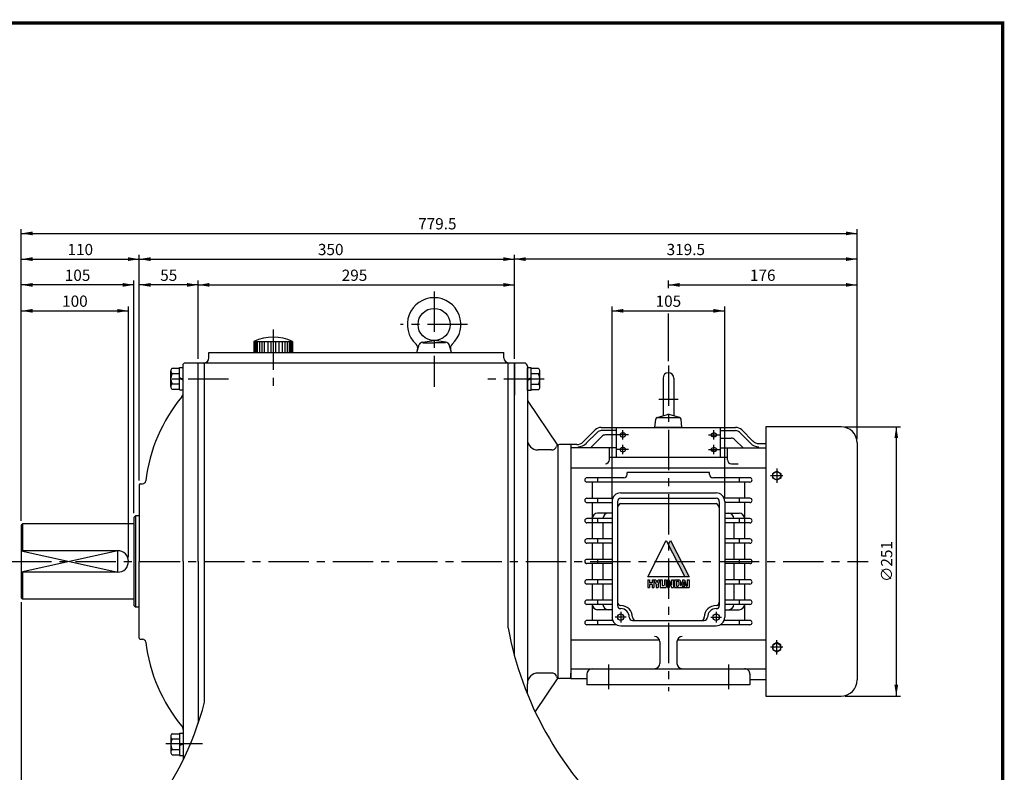
# Model space of a CAD drawing. Extents: x 3 to 555, y 10 to 400.
# Drawn here: x 249 to 555, y 166 to 400 of the extents above; entities that cross this region are included whole.
import ezdxf

# ---------------------------------------------------------------- set-up
doc = ezdxf.new("R2010")
doc.units = 0
doc.header["$LTSCALE"] = 10
doc.header["$MEASUREMENT"] = 0
doc.linetypes.add('CENTER', pattern=[2, 1.25, -0.25, 0.25, -0.25])
doc.layers.get('DEFPOINTS').update_dxf_attribs({"linetype": 'CONTINUOUS'})
for name, color, linetype in [('01', 1, 'CENTER'), ('1', 1, 'CONTINUOUS'), ('2', 2, 'CONTINUOUS'), ('3', 3, 'CONTINUOUS'), ('7', 7, 'CONTINUOUS'), ('CEN', 1, 'CENTER')]:
    doc.layers.add(name, color=color, linetype=linetype)
doc.styles.add('ROMANS', font='romans.shx')

msp = doc.modelspace()

# ---------------------------------------------------------------- linework, layer by layer
at = {"layer": '01'}
for p, q in [((377.98, 315.5), (377.98, 285.87)), ((327.98, 303.69), (327.98, 286.13)), ((388.4, 305.27), (367.56, 305.27))]:
    msp.add_line(p, q, dxfattribs=at)
at = {"layer": '1', "color": 1, "linetype": 'CENTER'}
for p, q in [((450.81, 292.5), (450.81, 191.27)), ((435.98, 215.94), (435.98, 212.6)), ((465.64, 215.94), (465.64, 212.6)), ((432.14, 199.6), (432.14, 191.94)), ((469.48, 199.6), (469.48, 191.94))]:
    msp.add_line(p, q, dxfattribs=at)
at = {"layer": '1', "color": 3, "linetype": 'CONTINUOUS'}
for p, q in [((420.48, 267.94), (420.48, 195.27)), ((428.81, 257.6), (428.81, 256.27)), ((472.81, 257.6), (472.81, 256.27)), ((427.14, 256.27), (427.14, 251.27)), ((474.48, 256.27), (474.48, 251.27)), ((428.81, 251.27), (428.81, 249.94)), ((472.81, 251.27), (472.81, 249.94)), ((427.14, 249.94), (427.14, 238.6)), ((474.48, 249.94), (474.48, 238.6)), ((428.81, 244.94), (428.81, 243.6)), ((472.81, 244.94), (472.81, 243.6)), ((430.48, 243.6), (430.48, 238.6)), ((471.14, 243.6), (471.14, 238.6)), ((427.14, 237.27), (427.14, 232.27)), ((428.81, 238.6), (428.81, 237.27)), ((430.48, 237.27), (430.48, 232.27)), ((471.14, 237.27), (471.14, 232.27)), ((472.81, 238.6), (472.81, 237.27)), ((474.48, 237.27), (474.48, 232.27)), ((427.14, 230.94), (427.14, 225.94)), ((428.81, 232.27), (428.81, 230.94)), ((430.48, 230.94), (430.48, 225.94)), ((471.14, 230.94), (471.14, 225.94)), ((472.81, 232.27), (472.81, 230.94)), ((474.48, 230.94), (474.48, 225.94)), ((427.14, 224.6), (427.14, 219.6)), ((428.81, 225.94), (428.81, 224.6)), ((430.48, 224.6), (430.48, 219.6)), ((471.14, 224.6), (471.14, 219.6)), ((472.81, 225.94), (472.81, 224.6)), ((474.48, 224.6), (474.48, 219.6)), ((427.14, 218.27), (427.14, 213.27)), ((428.81, 219.6), (428.81, 218.27)), ((472.81, 219.6), (472.81, 218.27)), ((474.48, 218.27), (474.48, 213.27)), ((428.81, 213.27), (428.81, 211.94)), ((472.81, 213.27), (472.81, 211.94)), ((448.14, 206.6), (448.14, 199.94)), ((453.48, 206.6), (453.48, 199.94))]:
    msp.add_line(p, q, dxfattribs=at)
at = {"layer": '2', "color": 3}
for p, q in [((307.98, 296.6), (399.64, 296.6)), ((307.98, 294.94), (307.98, 296.6)), ((399.64, 294.94), (399.64, 296.6)), ((306.31, 293.27), (304.64, 293.27)), ((304.64, 283.27), (304.64, 293.27)), ((304.64, 231.6), (304.64, 293.27)), ((402.98, 293.27), (306.31, 293.27)), ((306.64, 187.91), (306.64, 293.27)), ((400.98, 211.02), (400.98, 293.27)), ((402.98, 202.28), (402.98, 293.27)), ((434.64, 264.05), (434.64, 273.27)), ((466.98, 264.05), (466.98, 273.27)), ((504.48, 273.44), (481.14, 273.44)), ((432.48, 263.22), (432.48, 266.94)), ((469.14, 263.22), (469.14, 266.94)), ((481.14, 260.6), (420.48, 260.6)), ((436.98, 257.6), (425.48, 257.6)), ((463.64, 259.27), (437.98, 259.27)), ((437.98, 258.6), (437.98, 259.27)), ((463.64, 258.6), (463.64, 259.27)), ((476.14, 257.6), (464.64, 257.6)), ((476.14, 256.27), (425.48, 256.27)), ((425.48, 251.27), (433.51, 251.27)), ((476.14, 251.27), (468.12, 251.27)), ((425.48, 249.94), (433.31, 249.94)), ((476.14, 249.94), (468.31, 249.94)), ((433.31, 244.94), (425.48, 244.94)), ((433.31, 246.6), (428.81, 246.6)), ((468.31, 246.6), (472.81, 246.6)), ((476.14, 244.94), (468.31, 244.94)), ((433.31, 243.6), (425.48, 243.6)), ((476.14, 243.6), (468.31, 243.6)), ((433.31, 238.6), (425.48, 238.6)), ((433.31, 237.27), (425.48, 237.27)), ((476.14, 238.6), (468.31, 238.6)), ((476.14, 237.27), (468.31, 237.27)), ((304.64, 231.6), (304.64, 181.32)), ((433.31, 232.27), (425.48, 232.27)), ((433.31, 230.94), (425.48, 230.94)), ((476.14, 232.27), (468.31, 232.27)), ((476.14, 230.94), (468.31, 230.94)), ((433.31, 225.94), (425.48, 225.94)), ((433.31, 224.6), (425.48, 224.6)), ((476.14, 225.94), (468.31, 225.94)), ((476.14, 224.6), (468.31, 224.6)), ((433.31, 219.6), (425.48, 219.6)), ((433.31, 218.27), (425.48, 218.27)), ((476.14, 219.6), (468.31, 219.6)), ((476.14, 218.27), (468.31, 218.27)), ((433.31, 216.6), (428.81, 216.6)), ((468.31, 216.6), (472.81, 216.6)), ((433.51, 213.27), (425.48, 213.27)), ((434.69, 211.94), (425.48, 211.94)), ((476.14, 211.94), (466.94, 211.94)), ((476.14, 213.27), (468.12, 213.27)), ((476.14, 193.27), (425.48, 193.27))]:
    msp.add_line(p, q, dxfattribs=at)
at = {"layer": '2', "color": 1, "linetype": 'CENTER'}
for p, q in [((436.64, 269.47), (436.64, 272.4)), ((464.98, 269.47), (464.98, 272.4)), ((436.64, 264.92), (436.64, 267.85)), ((464.98, 264.92), (464.98, 267.85))]:
    msp.add_line(p, q, dxfattribs=at)
at = {"layer": '2', "color": 3, "linetype": 'CONTINUOUS'}
for p, q in [((433.31, 250.27), (433.31, 214.27)), ((434.98, 250.27), (434.98, 217.94)), ((466.64, 250.27), (466.64, 217.94)), ((468.31, 250.27), (468.31, 214.27))]:
    msp.add_line(p, q, dxfattribs=at)
at = {"layer": '2', "color": 3}
for points in [[(437.52, 270.94, 0.132138), (437.46, 271.16, 0.106661), (437.27, 271.38, 0.083339), (436.99, 271.51, 0.072039), (436.64, 271.56, 0.072039), (436.3, 271.51, 0.083339), (436.02, 271.38, 0.106661), (435.83, 271.16, 0.132138), (435.77, 270.94, 0.132138), (435.83, 270.71, 0.106661), (436.02, 270.49, 0.083339), (436.3, 270.36, 0.072039), (436.64, 270.31, 0.072039), (436.99, 270.36, 0.083339), (437.27, 270.49, 0.106661), (437.46, 270.71, 0.132138)], [(464.1, 270.94, -0.132138), (464.16, 271.16, -0.106661), (464.36, 271.38, -0.083339), (464.63, 271.51, -0.072039), (464.98, 271.56, -0.072039), (465.33, 271.51, -0.083339), (465.6, 271.38, -0.106661), (465.79, 271.16, -0.132138), (465.86, 270.94, -0.132138), (465.79, 270.71, -0.106661), (465.6, 270.49, -0.083339), (465.33, 270.36, -0.072039), (464.98, 270.31, -0.072039), (464.63, 270.36, -0.083339), (464.36, 270.49, -0.106661), (464.16, 270.71, -0.132138)], [(437.52, 266.39, 0.132138), (437.46, 266.61, 0.106661), (437.27, 266.83, 0.083339), (436.99, 266.96, 0.072039), (436.64, 267.01, 0.072039), (436.3, 266.96, 0.083339), (436.02, 266.83, 0.106661), (435.83, 266.61, 0.132138), (435.77, 266.39, 0.132138), (435.83, 266.16, 0.106661), (436.02, 265.94, 0.083339), (436.3, 265.81, 0.072039), (436.64, 265.76, 0.072039), (436.99, 265.81, 0.083339), (437.27, 265.94, 0.106661), (437.46, 266.16, 0.132138)], [(464.1, 266.39, -0.132138), (464.16, 266.61, -0.106661), (464.36, 266.83, -0.083339), (464.63, 266.96, -0.072039), (464.98, 267.01, -0.072039), (465.33, 266.96, -0.083339), (465.6, 266.83, -0.106661), (465.79, 266.61, -0.132138), (465.86, 266.39, -0.132138), (465.79, 266.16, -0.106661), (465.6, 265.94, -0.083339), (465.33, 265.81, -0.072039), (464.98, 265.76, -0.072039), (464.63, 265.81, -0.083339), (464.36, 265.94, -0.106661), (464.16, 266.16, -0.132138)]]:
    msp.add_lwpolyline(points, format="xyb", close=True, dxfattribs=at)
at = {"layer": '2'}
msp.add_lwpolyline([(249.64, 234.94), (279.64, 228.27), (279.64, 234.94), (249.64, 228.27)], dxfattribs=at)
at = {"layer": '2', "color": 3}
for centre in [(435.98, 214.27), (465.64, 214.27)]:
    msp.add_circle(centre, 1, dxfattribs=at)
for centre, radius, start, end in [((306.31, 294.94), 1.67, 270, 0), ((401.31, 294.94), 1.67, 180, 270), ((504.48, 268.44), 5, 0, 90), ((431.22, 263.22), 1.25, 270, 0), ((470.4, 263.22), 1.25, 180, 270), ((425.48, 256.94), 0.667, 90, 270), ((436.98, 258.6), 1, 270, 360), ((464.64, 258.6), 1, 180, 270), ((476.14, 256.94), 0.667, 270, 90), ((425.48, 250.6), 0.667, 90, 270), ((476.14, 250.6), 0.667, 270, 90), ((425.48, 244.27), 0.667, 90, 270), ((428.81, 244.94), 1.67, 90, 180), ((432.14, 244.94), 1.67, 90, 180), ((469.48, 244.94), 1.67, 360, 90), ((472.81, 244.94), 1.67, 360, 90), ((476.14, 244.27), 0.667, 270, 90), ((425.48, 237.94), 0.667, 90, 270), ((476.14, 237.94), 0.667, 270, 90), ((425.48, 231.6), 0.667, 90, 270), ((476.14, 231.6), 0.667, 270, 90), ((425.48, 225.27), 0.667, 90, 270), ((448.2, 225.68), 0.0533, 0, 155.1475), ((476.14, 225.27), 0.667, 270, 90), ((425.48, 218.94), 0.667, 90, 270), ((428.81, 218.27), 1.67, 180, 270), ((432.14, 218.27), 1.67, 180, 270), ((435.98, 218.94), 1, 180, 270), ((435.98, 217.94), 1, 180, 270), ((435.98, 214.27), 3.67, 0, 90), ((465.64, 214.27), 3.67, 90, 180), ((465.64, 218.94), 1, 270, 0), ((465.64, 217.94), 1, 270, 0), ((469.48, 218.27), 1.67, 270, 360), ((472.81, 218.27), 1.67, 270, 360), ((476.14, 218.94), 0.667, 270, 90), ((435.98, 214.27), 2.67, 0, 90), ((439.64, 214.27), 1, 180, 270), ((440.64, 214.27), 1, 180, 270), ((460.98, 214.27), 1, 270, 0), ((461.98, 214.27), 1, 270, 0), ((465.64, 214.27), 2.67, 90, 180), ((425.48, 212.6), 0.667, 90, 270), ((476.14, 212.6), 0.667, 270, 90), ((505.86, 230.43), 106.67, 190.4831, 227.8735), ((446.48, 199.94), 1.67, 270, 0), ((455.14, 199.94), 1.67, 180, 270), ((427.14, 196.6), 1.67, 90, 180), ((474.48, 196.6), 1.67, 359.9787, 90), ((504.48, 194.77), 5, 270, 0), ((210.01, 213.64), 100, 321.4292, 345.0882)]:
    msp.add_arc(centre, radius, start, end, dxfattribs=at)
at = {"layer": '2', "color": 3, "linetype": 'CONTINUOUS'}
for centre, radius, start, end in [((429.92, 270.6), 2.67, 90, 135), ((471.71, 270.6), 2.67, 45, 90), ((429.92, 270.6), 1.67, 90, 135), ((431.3, 269.27), 1.67, 90, 135), ((470.33, 268.27), 1.67, 45, 90), ((471.71, 270.6), 1.67, 45, 90), ((422.71, 270.94), 3.67, 270, 315), ((478.92, 270.94), 3.67, 225, 270), ((478.92, 270.94), 2.67, 225, 270), ((435.98, 250.27), 2.67, 90, 180), ((435.98, 250.27), 1, 90, 180), ((465.64, 250.27), 2.67, 0, 90), ((465.64, 250.27), 1, 0, 90), ((436.73, 248.01), 1.76, 115.4922, 182.5802), ((464.89, 248.01), 1.76, 357.4198, 64.5078), ((435.98, 214.27), 2.67, 180, 270), ((465.64, 214.27), 2.67, 270, 0), ((446.48, 206.6), 1.67, 0, 90), ((455.14, 206.6), 1.67, 90, 180)]:
    msp.add_arc(centre, radius, start, end, dxfattribs=at)
at = {"layer": '2', "color": 3}
for points in [[(450.81, 236.92), (451.48, 238.08), (455.92, 226.88)], [(457.25, 226.88), (455.92, 226.88), (451.48, 238.08)]]:
    msp.add_solid(points, dxfattribs=at)
at = {"layer": '3', "color": 2}
for p, q in [((249.64, 326.91), (249.64, 334.91)), ((509.48, 326.91), (509.48, 334.91)), ((249.64, 333.57), (509.48, 333.57)), ((249.64, 244.27), (249.64, 326.91)), ((249.64, 325.57), (286.31, 325.57)), ((286.31, 318.91), (286.31, 326.91)), ((286.31, 325.57), (402.98, 325.57)), ((402.98, 294.6), (402.98, 326.91)), ((509.48, 325.57), (402.98, 325.57)), ((509.48, 318.91), (509.48, 326.91)), ((284.64, 246.6), (284.64, 318.91)), ((286.31, 256.77), (286.31, 318.91)), ((304.64, 294.6), (304.64, 318.91)), ((450.81, 316.54), (450.81, 318.91)), ((509.48, 269.77), (509.48, 318.91)), ((284.64, 317.57), (249.64, 317.57)), ((304.64, 317.57), (286.31, 317.57)), ((304.64, 317.57), (402.98, 317.57)), ((450.81, 317.57), (509.48, 317.57)), ((249.64, 309.51), (282.98, 309.51)), ((282.98, 232.94), (282.98, 310.84)), ((433.31, 251.27), (433.31, 310.84)), ((433.31, 309.51), (468.31, 309.51)), ((468.31, 251.27), (468.31, 310.84)), ((450.81, 293.84), (450.81, 308.72)), ((505.81, 273.44), (522.98, 273.44)), ((521.65, 273.44), (521.65, 189.77)), ((249.64, 218.94), (249.64, 122.08)), ((505.81, 189.77), (522.98, 189.77))]:
    msp.add_line(p, q, dxfattribs=at)
at = {"layer": '3'}
for p, q in [((374.32, 299.73), (377.98, 300.27)), ((381.63, 299.73), (377.98, 300.27)), ((321.98, 299.94), (321.98, 296.6)), ((321.98, 299.94), (333.98, 299.94)), ((322.13, 299.94), (322.13, 296.6)), ((322.33, 299.94), (322.33, 296.6)), ((322.6, 299.94), (322.6, 296.6)), ((322.99, 299.94), (322.99, 296.6)), ((323.66, 299.94), (323.66, 296.6)), ((324.41, 299.94), (324.41, 296.6)), ((325.18, 299.94), (325.18, 296.6)), ((326.24, 299.94), (326.24, 296.6)), ((327.23, 299.94), (327.23, 296.6)), ((328.72, 299.94), (328.72, 296.6)), ((329.72, 299.94), (329.72, 296.6)), ((330.78, 299.94), (330.78, 296.6)), ((331.55, 299.94), (331.55, 296.6)), ((332.3, 299.94), (332.3, 296.6)), ((332.96, 299.94), (332.96, 296.6)), ((333.36, 299.94), (333.36, 296.6)), ((333.62, 299.94), (333.62, 296.6)), ((333.82, 299.94), (333.82, 296.6)), ((333.98, 299.94), (333.98, 296.6)), ((372.6, 296.6), (373.31, 299.08)), ((374.43, 299.6), (377.98, 299.6)), ((381.53, 299.6), (377.98, 299.6)), ((383.35, 296.6), (382.65, 299.08)), ((372.6, 296.6), (383.35, 296.6)), ((296.11, 290.04), (296.11, 290.86)), ((296.51, 291.68), (298.78, 291.68)), ((298.78, 284.92), (298.78, 291.89)), ((298.78, 291.89), (299.98, 291.89)), ((299.98, 231.6), (299.98, 291.89)), ((402.98, 293.27), (402.98, 283.27)), ((405.98, 293.27), (402.98, 293.27)), ((406.98, 292.27), (406.98, 193.6)), ((406.98, 284.79), (406.98, 291.75)), ((408.18, 291.75), (406.98, 291.75)), ((408.18, 284.79), (408.18, 291.75)), ((410.45, 291.54), (408.18, 291.54)), ((296.11, 286.77), (296.11, 290.04)), ((296.51, 290.04), (298.78, 290.04)), ((298.78, 288.78), (299.98, 288.28)), ((298.78, 288.52), (299.98, 288.02)), ((408.18, 288.65), (406.98, 288.15)), ((408.18, 288.39), (406.98, 287.89)), ((410.45, 289.9), (408.18, 289.9)), ((410.84, 289.9), (410.84, 290.72)), ((410.84, 286.63), (410.84, 289.9)), ((449.14, 288.6), (449.14, 276.87)), ((452.48, 288.6), (452.48, 276.87)), ((296.11, 285.95), (296.11, 286.77)), ((296.51, 286.77), (298.78, 286.77)), ((296.51, 285.14), (298.78, 285.14)), ((298.78, 284.92), (299.98, 284.92)), ((408.18, 284.79), (406.98, 284.79)), ((410.45, 286.63), (408.18, 286.63)), ((410.45, 285), (408.18, 285)), ((410.84, 285.81), (410.84, 286.63)), ((416.39, 267.76), (407.26, 281.43)), ((447.36, 276.39), (450.55, 277.25)), ((454.26, 276.27), (447.37, 276.27)), ((454.26, 276.39), (451.07, 277.25)), ((454.98, 273.27), (446.64, 273.27)), ((416.39, 267.76), (416.39, 195.44)), ((420.48, 267.94), (416.95, 267.94)), ((420.48, 267.94), (420.48, 266.27)), ((422.37, 267.94), (420.48, 267.94)), ((414.48, 266.27), (410.31, 266.27)), ((285.14, 245.77), (284.64, 245.27)), ((284.64, 245.27), (284.64, 217.94)), ((286.31, 245.77), (285.14, 245.77)), ((285.14, 245.77), (285.14, 217.44)), ((249.64, 242.94), (249.98, 243.27)), ((249.64, 242.94), (249.64, 220.27)), ((249.98, 243.27), (249.98, 234.94)), ((284.64, 243.27), (249.98, 243.27)), ((279.64, 234.94), (249.64, 234.94)), ((279.64, 228.27), (249.64, 228.27)), ((249.98, 228.27), (249.98, 219.94)), ((249.98, 219.94), (249.64, 220.27)), ((284.64, 219.94), (249.98, 219.94)), ((285.14, 217.44), (284.64, 217.94)), ((286.31, 217.44), (285.14, 217.44)), ((414.48, 196.94), (410.31, 196.94)), ((420.48, 195.27), (420.48, 196.94)), ((406.98, 190.44), (406.98, 193.6)), ((416.39, 195.44), (409.38, 184.95)), ((420.48, 195.27), (416.95, 195.27)), ((296.51, 178.07), (298.78, 178.07)), ((298.78, 178.28), (298.78, 171.31)), ((298.78, 178.28), (299.98, 178.28)), ((299.98, 178.28), (299.98, 171.31)), ((296.11, 177.25), (296.11, 176.43)), ((296.11, 176.43), (296.11, 173.16)), ((296.51, 176.43), (298.78, 176.43)), ((298.78, 174.68), (299.98, 175.18)), ((298.78, 174.42), (299.98, 174.92)), ((296.11, 173.16), (296.11, 172.34)), ((296.51, 173.16), (298.78, 173.16)), ((296.51, 171.53), (298.78, 171.53)), ((298.78, 171.31), (299.98, 171.31))]:
    msp.add_line(p, q, dxfattribs=at)
at = {"layer": '3', "color": 3}
for p, q in [((299.98, 292.94), (300.31, 293.27)), ((299.98, 283.88), (299.98, 292.94)), ((304.64, 293.27), (300.31, 293.27)), ((286.31, 255.44), (286.31, 231.6)), ((286.64, 255.77), (287.33, 255.77)), ((286.31, 207.77), (286.31, 231.6)), ((299.98, 231.6), (299.98, 169.98)), ((444.37, 225.89), (444.37, 223.53)), ((444.37, 225.89), (444.96, 225.89)), ((444.37, 223.53), (444.96, 223.53)), ((444.96, 225.89), (444.96, 224.93)), ((445.74, 224.93), (444.96, 224.93)), ((444.96, 224.49), (444.96, 223.53)), ((445.74, 224.49), (444.96, 224.49)), ((445.74, 225.89), (446.63, 225.89)), ((445.74, 225.89), (445.74, 224.93)), ((445.74, 224.49), (445.74, 223.53)), ((445.74, 223.53), (446.33, 223.53)), ((446.33, 225.68), (446.33, 223.53)), ((446.35, 225.89), (446.93, 225.89)), ((446.43, 225.7), (447, 224.49)), ((446.93, 225.89), (447.29, 225.11)), ((447, 224.49), (447, 223.53)), ((447, 223.53), (447.59, 223.53)), ((447.29, 225.11), (447.65, 225.89)), ((447.59, 224.49), (448.15, 225.7)), ((447.59, 224.49), (447.59, 223.53)), ((447.65, 225.89), (448.24, 225.89)), ((448.24, 225.89), (448.84, 225.89)), ((448.25, 225.68), (448.25, 223.67)), ((448.4, 223.53), (449.99, 223.53)), ((448.84, 225.89), (448.84, 224.26)), ((448.99, 224.12), (449.4, 224.12)), ((449.55, 225.89), (450.14, 225.89)), ((449.55, 225.89), (449.55, 224.26)), ((450.14, 225.89), (450.14, 223.67)), ((450.49, 225.89), (450.49, 223.53)), ((450.49, 225.89), (451.08, 225.89)), ((450.49, 223.53), (451.08, 223.53)), ((451.08, 225.89), (451.78, 224.26)), ((451.08, 225.15), (451.78, 223.53)), ((451.08, 225.15), (451.08, 223.53)), ((451.78, 225.89), (451.78, 224.26)), ((451.78, 225.89), (452.37, 225.89)), ((451.78, 223.53), (452.37, 223.53)), ((452.37, 225.89), (452.37, 223.53)), ((452.72, 225.89), (454.02, 225.89)), ((452.72, 225.89), (452.72, 223.53)), ((452.72, 223.53), (455.08, 223.53)), ((453.31, 225.44), (453.73, 225.44)), ((453.31, 225.44), (453.31, 223.97)), ((453.31, 223.97), (453.73, 223.97)), ((454.02, 225.15), (454.02, 224.26)), ((454.61, 225.3), (454.61, 224.14)), ((454.64, 224.12), (454.77, 224.12)), ((455.27, 225.89), (454.79, 224.14)), ((455.57, 225.29), (455.08, 223.53)), ((455.33, 223.88), (455.24, 223.53)), ((455.24, 223.53), (457.25, 223.53)), ((455.27, 225.89), (455.86, 225.89)), ((455.33, 223.88), (455.96, 223.88)), ((455.57, 225.29), (455.96, 223.88)), ((455.86, 225.89), (456.41, 223.9)), ((456.44, 223.88), (456.63, 223.88)), ((456.66, 225.89), (457.25, 225.89)), ((456.66, 225.89), (456.66, 223.91)), ((457.25, 225.89), (457.25, 223.53)), ((286.64, 207.44), (287.33, 207.44))]:
    msp.add_line(p, q, dxfattribs=at)
at = {"layer": '3', "color": 1, "linetype": 'CENTER'}
for p, q in [((314.03, 288.27), (294.56, 288.27)), ((453.81, 281.94), (447.81, 281.94)), ((438.36, 270.94), (434.93, 270.94)), ((463.26, 270.94), (466.69, 270.94)), ((438.36, 266.39), (434.93, 266.39)), ((463.26, 266.39), (466.69, 266.39)), ((484.48, 260.48), (484.48, 256.06)), ((486.39, 258.27), (482.56, 258.27)), ((437.64, 214.27), (434.31, 214.27)), ((463.98, 214.27), (467.31, 214.27)), ((484.48, 202.72), (484.48, 207.15)), ((486.39, 204.94), (482.56, 204.94)), ((305.98, 174.94), (294.56, 174.94))]:
    msp.add_line(p, q, dxfattribs=at)
at = {"layer": '3', "color": 3, "linetype": 'CONTINUOUS'}
for p, q in [((446.64, 273.27), (446.87, 275.81)), ((454.98, 273.27), (454.76, 275.81)), ((429.92, 273.27), (471.71, 273.27)), ((434.64, 272.27), (429.92, 272.27)), ((434.64, 270.94), (431.3, 270.94)), ((466.98, 272.27), (471.71, 272.27)), ((466.98, 269.94), (470.33, 269.94)), ((434.64, 266.94), (420.48, 266.94)), ((466.98, 266.94), (481.14, 266.94)), ((478.92, 268.27), (481.14, 268.27)), ((432.48, 264.05), (469.14, 264.05)), ((470.4, 261.96), (472.49, 261.96)), ((435.98, 252.94), (465.64, 252.94)), ((435.98, 251.27), (465.64, 251.27)), ((435.98, 249.6), (465.64, 249.6)), ((435.98, 211.6), (465.64, 211.6)), ((439.64, 213.27), (461.98, 213.27)), ((420.48, 207.27), (448.01, 207.27)), ((453.62, 207.27), (481.14, 207.27)), ((420.48, 198.27), (481.14, 198.27)), ((427.14, 198.27), (474.48, 198.27)), ((420.48, 195.27), (425.48, 195.27)), ((476.14, 194.94), (481.14, 194.94)), ((481.14, 189.77), (504.48, 189.77))]:
    msp.add_line(p, q, dxfattribs=at)
at = {"layer": '3', "color": 1, "const_width": 1}
msp.add_lwpolyline([(3.5, 399), (554.74, 399), (554.74, 10), (3.5, 10), (3.5, 399.5)], dxfattribs=at)
at = {"layer": '3'}
for points in [[(483.23, 257.55), (483.23, 258.99), (484.48, 259.71), (485.73, 258.99), (485.73, 257.55), (484.48, 256.83)], [(483.23, 205.66), (483.23, 204.21), (484.48, 203.49), (485.73, 204.21), (485.73, 205.66), (484.48, 206.38)]]:
    msp.add_lwpolyline(points, close=True, dxfattribs=at)
at = {"layer": '3', "color": 3}
msp.add_lwpolyline([(450.14, 238.08), (455.92, 226.88), (444.37, 226.88)], close=True, dxfattribs=at)
for points in [[(450.81, 236.92), (451.48, 238.08)], [(451.48, 238.08), (457.25, 226.88), (455.92, 226.88)]]:
    msp.add_lwpolyline(points, dxfattribs=at)
at = {"layer": '3'}
for centre, radius in [((377.98, 305.27), 5), ((484.48, 258.27), 1.25), ((484.48, 204.94), 1.25)]:
    msp.add_circle(centre, radius, dxfattribs=at)
for centre, radius, start, end in [((377.98, 305.27), 8.33, 312.387, 227.613), ((327.98, 288.07), 13.29, 63.168, 116.832), ((371.24, 297.88), 1.67, 344.1042, 47.613), ((374.66, 298.1), 1.67, 101.7457, 144.1608), ((381.29, 298.1), 1.67, 35.8392, 78.2543), ((384.72, 297.88), 1.67, 132.387, 195.8958), ((297.15, 290.86), 1.04, 128.2464, 231.7536), ((405.98, 292.27), 1, 0, 90), ((409.8, 290.72), 1.04, 308.2464, 51.7536), ((299.68, 288.41), 3.57, 152.7338, 207.2662), ((407.27, 288.27), 3.57, 332.7338, 27.2662), ((450.81, 288.6), 1.67, 0, 180), ((297.15, 285.95), 1.04, 128.2464, 231.7536), ((409.8, 285.81), 1.04, 308.2464, 51.7536), ((408.64, 282.36), 1.67, 180, 213.7489), ((447.53, 275.75), 0.667, 105, 175), ((447.37, 275.77), 0.5, 90, 175), ((450.81, 276.28), 1, 75, 105), ((454.09, 275.75), 0.667, 5, 75), ((454.26, 275.77), 0.5, 5, 90), ((410.31, 269.6), 3.33, 180, 270), ((414.48, 267.94), 1.67, 270, 337.9757), ((416.95, 266.94), 1, 90, 157.9757), ((422.37, 270.6), 2.67, 270, 315), ((279.64, 231.6), 3.33, 270, 90), ((410.31, 193.6), 3.33, 90, 180), ((414.48, 195.27), 1.67, 22.0243, 90), ((416.95, 196.27), 1, 202.0243, 270), ((297.15, 177.25), 1.04, 128.2464, 231.7536), ((299.68, 174.8), 3.57, 152.7338, 207.2662), ((297.15, 172.34), 1.04, 128.2464, 231.7536)]:
    msp.add_arc(centre, radius, start, end, dxfattribs=at)
at = {"layer": '3', "color": 3}
for centre, radius, start, end in [((337.98, 250.77), 50, 140.1515, 173.248), ((298.31, 283.88), 1.67, 320.1515, 0), ((286.64, 255.44), 0.333, 90, 180), ((287.33, 256.77), 1, 270, 353.248), ((446.39, 225.68), 0.0533, 24.8525, 180), ((448.4, 223.67), 0.148, 180, 270), ((448.99, 224.26), 0.148, 180, 270), ((449.4, 224.26), 0.148, 270, 0), ((449.99, 223.67), 0.148, 270, 0), ((453.73, 225.15), 0.295, 0, 90), ((453.73, 224.26), 0.295, 270, 0), ((454.02, 225.3), 0.59, 0, 90), ((454.64, 224.14), 0.0267, 180, 270), ((454.77, 224.14), 0.0267, 270, 344.6231), ((456.44, 223.91), 0.0267, 195.3769, 270), ((456.63, 223.91), 0.0267, 270, 0), ((286.64, 207.77), 0.333, 180, 270), ((287.33, 206.44), 1, 6.752, 90), ((337.98, 212.43), 50, 186.752, 219.8485), ((298.31, 179.33), 1.67, 0, 39.8485)]:
    msp.add_arc(centre, radius, start, end, dxfattribs=at)
at = {"layer": '3', "color": 2}
for points in [[(253.14, 334.16), (253.14, 332.99), (249.64, 333.57)], [(505.98, 334.16), (505.98, 332.99), (509.48, 333.57)], [(253.14, 326.16), (253.14, 324.99), (249.64, 325.57)], [(282.81, 326.16), (282.81, 324.99), (286.31, 325.57)], [(289.81, 326.16), (289.81, 324.99), (286.31, 325.57)], [(399.48, 326.16), (399.48, 324.99), (402.98, 325.57)], [(406.48, 326.16), (406.48, 324.99), (402.98, 325.57)], [(505.98, 326.16), (505.98, 324.99), (509.48, 325.57)], [(253.14, 318.16), (253.14, 316.99), (249.64, 317.57)], [(281.14, 318.16), (281.14, 316.99), (284.64, 317.57)], [(289.81, 318.16), (289.81, 316.99), (286.31, 317.57)], [(301.14, 318.16), (301.14, 316.99), (304.64, 317.57)], [(308.14, 318.16), (308.14, 316.99), (304.64, 317.57)], [(399.48, 318.16), (399.48, 316.99), (402.98, 317.57)], [(454.31, 318.16), (454.31, 316.99), (450.81, 317.57)], [(505.98, 318.16), (505.98, 316.99), (509.48, 317.57)], [(253.14, 310.09), (253.14, 308.93), (249.64, 309.51)], [(279.48, 310.09), (279.48, 308.93), (282.98, 309.51)], [(436.81, 310.09), (436.81, 308.93), (433.31, 309.51)], [(464.81, 310.09), (464.81, 308.93), (468.31, 309.51)], [(521.07, 269.94), (522.23, 269.94), (521.65, 273.44)], [(521.07, 193.27), (522.23, 193.27), (521.65, 189.77)]]:
    msp.add_solid(points, dxfattribs=at)
at = {"layer": '7', "color": 3, "linetype": 'CONTINUOUS'}
for p, q in [((428.03, 272.49), (424.26, 268.72)), ((473.59, 272.49), (477.03, 269.05)), ((481.14, 273.44), (481.14, 189.77)), ((428.74, 271.78), (425.3, 268.34)), ((430.12, 270.45), (426.61, 266.94)), ((471.5, 269.45), (474.02, 266.94)), ((472.89, 271.78), (476.32, 268.34)), ((509.48, 268.44), (509.48, 194.77)), ((425.48, 196.6), (425.48, 193.27)), ((476.14, 196.6), (476.14, 193.27))]:
    msp.add_line(p, q, dxfattribs=at)
at = {"layer": 'CEN'}
for p, q in [((412.17, 288.27), (392.75, 288.27)), ((246.49, 231.6), (512.9, 231.6))]:
    msp.add_line(p, q, dxfattribs=at)
at = {"layer": 'DEFPOINTS', "color": 0, "linetype": 'BYBLOCK'}
for p in [(326.64, 296.6), (304.64, 293.27), (420.48, 267.94)]:
    msp.add_point(p, dxfattribs=at)

# ---------------------------------------------------------------- texts
at = {"layer": '3', "color": 2, "char_height": 3.5, "attachment_point": 5, "style": 'ROMANS'}
for s, insert in [('\\A1;779.5', (378.98, 336.57)), ('\\A1;110', (267.98, 328.57)), ('\\A1;350', (345.83, 328.57)), ('\\A1;319.5', (456.23, 328.57)), ('\\A1;105', (267.14, 320.57)), ('\\A1;55', (295.48, 320.57)), ('\\A1;295', (353.23, 320.57)), ('\\A1;176', (480.14, 320.57)), ('\\A1;100', (266.31, 312.51)), ('\\A1;105', (450.81, 312.51))]:
    msp.add_mtext(s, dxfattribs=dict(at, insert=insert))
at = {"layer": '3', "color": 2, "insert": (518.65, 231.6), "char_height": 3.5, "attachment_point": 5, "rotation": 90, "style": 'ROMANS'}
msp.add_mtext('\\A1;∅251', dxfattribs=at)

doc.saveas('drawing.dxf')
